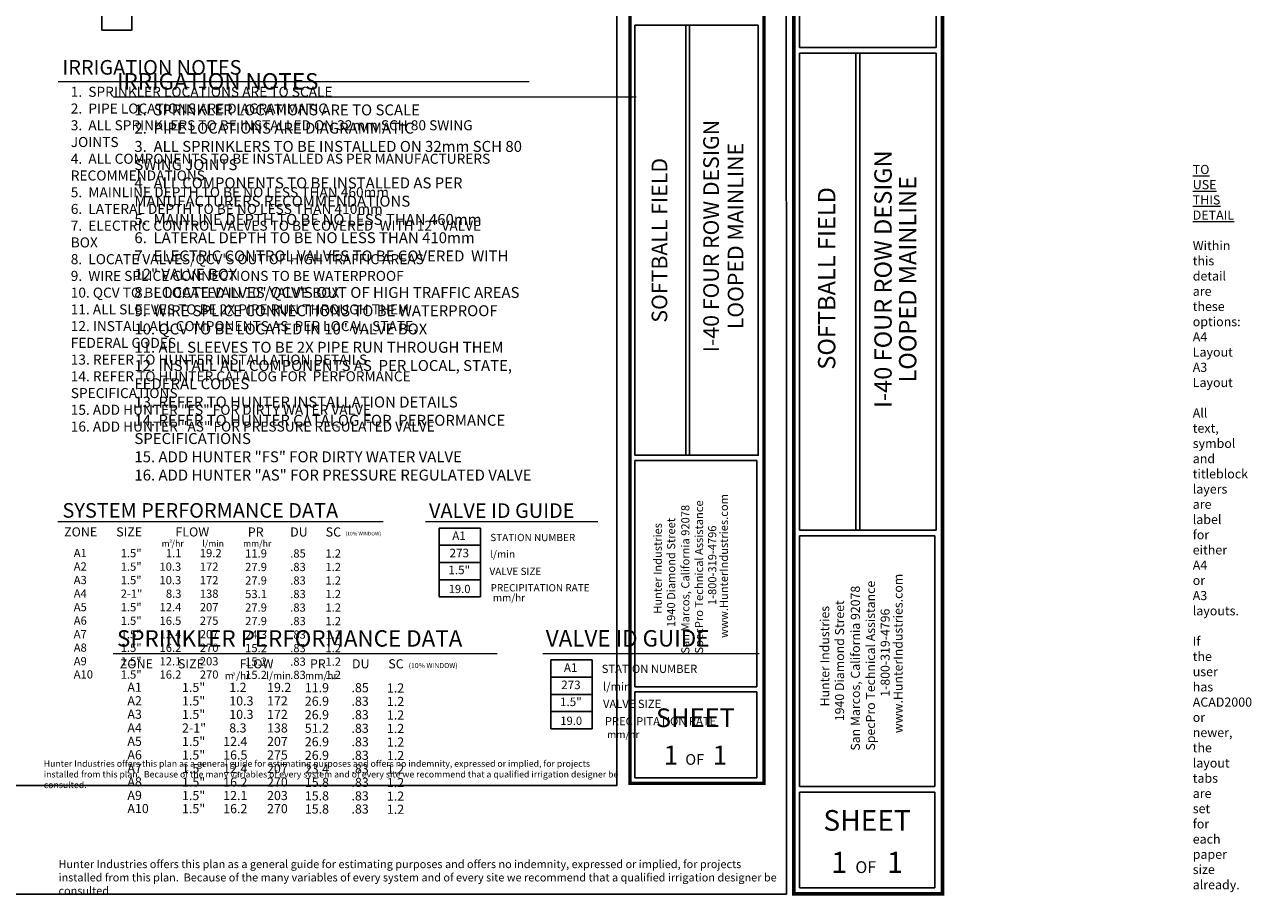
# Model space of a CAD drawing. Units: millimetres. Extents: x -699 to 254454, y 2679 to 168331.
# Drawn here: x 120100 to 254454, y 2679 to 98302 of the extents above; entities that cross this region are included whole.
import ezdxf
from ezdxf.enums import TextEntityAlignment as Align

# ---------------------------------------------------------------- set-up
doc = ezdxf.new("R2010")
doc.units = ezdxf.units.MM
doc.header["$LTSCALE"] = 20000
for name, color, linetype, lineweight in [('H-Scale A3', 241, 'Continuous', 15), ('H-Text A3', 241, 'Continuous', 15), ('H-Text A4', 243, 'Continuous', 15)]:
    doc.layers.add(name, color=color, linetype=linetype, lineweight=lineweight)
for name, color, linetype in [('H-Symbols A3', 140, 'Continuous'), ('H-Symbols A4', 141, 'Continuous'), ('H-TTBLK A3', 1, 'Continuous'), ('H-TTBLK A4', 1, 'Continuous')]:
    doc.layers.add(name, color=color, linetype=linetype)
doc.layers.add('H-Viewport np', color=30, linetype='Continuous', lineweight=0, plot=False)
doc.styles.add('Hunter ISF', font='arial.ttf')

msp = doc.modelspace()

# ---------------------------------------------------------------- linework, layer by layer
at = {"layer": 'H-Symbols A3'}
for p, q in [((165508.24, 35604.92), (165508.24, 43140.67)), ((165508.24, 43140.67), (170033.06, 43140.67)), ((170033.06, 43140.67), (170033.06, 35604.92)), ((165508.24, 41256.73), (170033.06, 41256.73)), ((165508.24, 39372.8), (170033.06, 39372.8, -5475.6)), ((170033.06, 37488.86), (165508.24, 37488.86, -5475.6)), ((170033.06, 35604.92), (165508.24, 35604.92))]:
    msp.add_line(p, q, dxfattribs=at)
at = {"layer": 'H-Symbols A4'}
for p, q in [((177723.81, 21160.69, 2625.52), (177723.81, 28696.44, 2625.52)), ((177723.81, 28696.44, 2625.52), (182248.62, 28696.44, 2625.52)), ((182255.88, 28696.44, 2625.52), (182255.88, 21160.69, 2625.52)), ((177731.07, 26812.5, 2625.52), (182255.88, 26812.5, 2625.52)), ((177731.07, 24928.56, 2625.52), (182255.88, 24928.56, -2850.08)), ((182255.88, 23044.63, 2625.52), (177731.07, 23044.63, -2850.08)), ((182255.88, 21160.69, 2625.52), (177731.07, 21160.69, 2625.52))]:
    msp.add_line(p, q, dxfattribs=at)
at = {"layer": 'H-Symbols A4', "ltscale": 40}
msp.add_lwpolyline([(131851.42, 100077.07), (128569.23, 100077.07), (128569.23, 97701.42), (131851.42, 97701.42)], close=True, dxfattribs=at)
at = {"layer": 'H-Text A3'}
for points in [[(123789.9, 92061.21), (175375.46, 92061.21)], [(123740.04, 43857.38), (159356.4, 43857.38)], [(164005.41, 43857.38), (182891.17, 43857.38)]]:
    msp.add_lwpolyline(points, dxfattribs=at)
at = {"layer": 'H-Text A4'}
for points in [[(129816.73, 90374.78), (187089, 90374.78)], [(129816.73, 29392.1), (171865.26, 29392.1)], [(176868.17, 29392.1), (200553.43, 29392.1)]]:
    msp.add_lwpolyline(points, dxfattribs=at)
at = {"layer": 'H-TTBLK A3', "color": 1}
for p, q in [((186946.39, 51474.02), (186946.39, 98232.07)), ((192519.26, 51474.02), (192519.26, 98232.07)), ((192909.42, 51474.02), (192909.42, 98232.07)), ((200441.89, 51474.02), (200441.89, 98232.07)), ((186940.89, 25761.5), (186940.89, 50544.82)), ((200302.78, 25761.5), (200302.78, 50544.82)), ((186940.89, 25761.5), (200302.78, 25761.5)), ((186940.89, 15767.89), (186940.89, 25196.31)), ((200302.78, 15767.89), (200302.78, 25196.31)), ((186940.89, 15767.89), (200302.78, 15767.89))]:
    msp.add_line(p, q, dxfattribs=at)
at = {"layer": 'H-TTBLK A3'}
msp.add_lwpolyline([(718.89, 153457.12), (184953.84, 153457.12), (184971.85, 14957.12), (718.89, 14957.12)], close=True, dxfattribs=at)
at = {"layer": 'H-TTBLK A3', "color": 1}
for points, const_width in [([(186391.65, 132892.69), (186391.65, 23248.5)], 367.75), ([(201074.09, 132892.69), (201074.09, 23248.5)], 367.75), ([(186391.65, 23248.5), (186391.65, 15166.01), (200928.72, 15166.01)], 364.11), ([(201074.09, 23248.5), (201073.83, 14983.95), (201073.83, 14983.95)], 364.11)]:
    msp.add_lwpolyline(points, dxfattribs=dict(at, const_width=const_width))
for points in [[(200441.89, 98232.07), (186946.39, 98232.07)], [(186940.89, 51113.73), (200302.78, 51113.73)], [(186940.89, 50544.82), (200302.78, 50544.82)], [(186940.89, 25196.31), (200302.78, 25196.31)]]:
    msp.add_lwpolyline(points, dxfattribs=at)
at = {"layer": 'H-TTBLK A3'}
for points in [[(186946.39, 51474.02), (186940.89, 51113.73)], [(192519.26, 51474.02), (192517.99, 51113.73)], [(192909.42, 51474.02), (192910.15, 51113.73)], [(200441.89, 51474.02), (200441.89, 51112.63), (200302.78, 51113.73)]]:
    msp.add_lwpolyline(points, dxfattribs=at)
at = {"layer": 'H-TTBLK A4', "color": 1}
for p, q in [((204965.26, 95794), (204965.26, 120161.12)), ((219924.34, 95794), (219924.34, 120161.12)), ((204965.26, 43328.11), (204965.26, 95157.08)), ((211142.5, 43328.11), (211142.5, 95157.08)), ((211574.98, 43328.11), (211574.98, 95157.08)), ((219924.34, 43328.11), (219924.34, 95157.08)), ((204959.17, 14827.07), (204959.17, 42298.14)), ((219770.15, 14827.07), (219770.15, 42298.14)), ((204959.17, 14827.07), (219770.15, 14827.07)), ((204959.17, 3749.65), (204959.17, 14200.59)), ((219770.15, 3749.65), (219770.15, 14200.59)), ((204959.17, 3749.65), (219770.15, 3749.65))]:
    msp.add_line(p, q, dxfattribs=at)
at = {"layer": 'H-TTBLK A4'}
msp.add_lwpolyline([(-698.63, 154880.69), (203516.6, 154880.69), (203536.56, 3052.75), (-698.63, 3052.75)], close=True, dxfattribs=at)
at = {"layer": 'H-TTBLK A4', "color": 1}
for points, const_width in [([(204350.36, 133576.64), (204350.36, 12041.54)], 407.63), ([(220625.11, 133576.64), (220625.11, 12041.54)], 407.63), ([(204350.36, 12041.54), (204350.36, 3082.5), (220463.97, 3082.5)], 403.59), ([(220625.11, 12041.54), (220624.82, 2880.69), (220624.82, 2880.69)], 403.59)]:
    msp.add_lwpolyline(points, dxfattribs=dict(at, const_width=const_width))
for points in [[(219924.34, 95794), (204965.26, 95794)], [(219924.34, 95157.08), (204965.26, 95157.08)], [(204959.17, 42928.75), (219770.15, 42928.75)], [(204959.17, 42298.14), (219770.15, 42298.14)], [(204959.17, 14200.59), (219770.15, 14200.59)]]:
    msp.add_lwpolyline(points, dxfattribs=at)
at = {"layer": 'H-TTBLK A4'}
for points in [[(204965.26, 43328.11), (204959.17, 42928.75)], [(211142.5, 43328.11), (211141.1, 42928.75)], [(211574.98, 43328.11), (211575.79, 42928.75)], [(219924.34, 43328.11), (219924.34, 42927.53), (219770.15, 42928.75)]]:
    msp.add_lwpolyline(points, dxfattribs=at)

# ---------------------------------------------------------------- texts
at = {"layer": 'H-Scale A3', "insert": (122205.88, 17690.01), "char_height": 700, "width": 63791.7503, "attachment_point": 1, "style": 'Hunter ISF'}
msp.add_mtext('Hunter Industries offers this plan as a general guide for estimating purposes and offers no indemnity, expressed or implied, for projects installed from this plan.  Because of the many variables of every system and of every site we recommend that a qualified irrigation designer be consulted.', dxfattribs=at)
at = {"layer": 'H-Symbols A3', "style": 'Hunter ISF'}
for tag, height, p in [('A1', 936, (167680.77, 42181.54, -2737.8)), ('273', 936, (167708.24, 40291.01, -2737.8)), ('1.5"', 936, (167703.5, 38434.24, -2737.8)), ('19.0', 900, (167741.3, 36356.53, -2737.8))]:
    msp.add_attdef(tag, text='', height=height, dxfattribs=at).set_placement(p, align=Align.MIDDLE)
at = {"layer": 'H-Symbols A4', "lineweight": 15, "style": 'Hunter ISF'}
for tag, height, p in [('A1', 936, (179903.6, 27737.31, -112.28)), ('273', 936, (179931.07, 25846.78, -112.28)), ('1.5"', 936, (179926.32, 23990, -112.28)), ('19.0', 900, (179964.13, 21912.3, -112.28))]:
    msp.add_attdef(tag, text='', height=height, dxfattribs=at).set_placement(p, align=Align.MIDDLE)
at = {"layer": 'H-Text A3', "style": 'Hunter ISF'}
for s, height, p in [('IRRIGATION NOTES', 1600, (124251.78, 92810.69)), ('SYSTEM PERFORMANCE DATA', 1600, (124254.58, 44280.1)), ('VALVE ID GUIDE', 1600, (164388.9, 44257.18)), ('ZONE', 1000, (124431.96, 42226.07)), ('SIZE', 1000, (130138.06, 42225.29)), ('FLOW', 1000, (136620.47, 42221.7)), ('PR', 1000, (144545.01, 42211.11)), ('DU', 1000, (149185.67, 42217.72)), ('SC', 1000, (153079.18, 42212.86)), ('m /hr', 700, (135108.26, 41109.45)), ('3', 375, (135955.07, 41524.17)), ('l/min', 700, (139568.82, 41109.45)), ('mm/hr', 700, (144027.2, 41109.45)), ('(10% WINDOW)', 400, (155252.64, 42334.28)), ('STATION NUMBER', 800, (171101.04, 41709.84, -2695.12)), ('A1', 900, (125489.57, 39964.86)), ('1.5"', 900, (130630.59, 39945.95)), ('1.1', 900, (135579.66, 39949.21)), ('19.2', 900, (139292.95, 39949.21)), ('11.9', 900, (144257.36, 39914.12)), ('.85', 900, (149194.95, 39912.54)), ('1.2', 900, (153049.87, 39912.54)), ('l/min', 800, (171101.04, 39889.36, -2695.12)), ('A2', 900, (125489.57, 38483.79)), ('1.5"', 900, (130630.59, 38464.88)), ('10.3', 900, (134872.96, 38468.13)), ('172', 900, (139292.95, 38468.13)), ('27.9', 900, (144257.36, 38433.05)), ('.83', 900, (149194.95, 38431.47)), ('1.2', 900, (153049.87, 38431.47)), ('A3', 900, (125489.57, 37002.72)), ('1.5"', 900, (130630.59, 36983.8)), ('10.3', 900, (134872.96, 36987.06)), ('172', 900, (139292.95, 36987.06)), ('27.9', 900, (144257.36, 36951.97)), ('.83', 900, (149194.95, 36950.4)), ('1.2', 900, (153049.87, 36950.4)), ('VALVE SIZE', 800, (171015.67, 38002, -2695.12)), ('A4', 900, (125489.57, 35521.64)), ('2-1"', 900, (130630.59, 35502.73)), ('8.3', 900, (135579.66, 35505.98)), ('138', 900, (139292.95, 35505.98)), ('53.1', 900, (144257.36, 35470.9)), ('.83', 900, (149194.95, 35469.32)), ('1.2', 900, (153049.87, 35469.32)), ('PRECIPITATION RATE ', 800, (171135.22, 36203.25, -2695.12)), ('A5', 900, (125489.57, 34040.57)), ('1.5"', 900, (130630.59, 34021.65)), ('12.4', 900, (134885.52, 34024.91)), ('207', 900, (139292.95, 34024.91)), (' mm/hr', 800, (171135.22, 35115.53, -2695.12)), ('27.9', 900, (144257.36, 33989.82)), ('.83', 900, (149194.95, 33988.25)), ('1.2', 900, (153049.87, 33988.25)), ('A6', 900, (125489.57, 32559.49)), ('1.5"', 900, (130630.59, 32540.58)), ('16.5', 900, (134885.52, 32543.83)), ('275', 900, (139292.95, 32543.83)), ('27.9', 900, (144257.36, 32508.75)), ('.83', 900, (149194.95, 32507.17)), ('1.2', 900, (153049.87, 32507.17)), ('A7', 900, (125489.57, 31078.42)), ('1.5"', 900, (130630.59, 31059.51)), ('12.4', 900, (134885.52, 31062.76)), ('207', 900, (139292.95, 31062.76)), ('24.3', 900, (144257.36, 31027.68)), ('.83', 900, (149194.95, 31026.1)), ('1.2', 900, (153049.87, 31026.1)), ('A8', 900, (125489.57, 29597.34)), ('1.5"', 900, (130630.59, 29578.43)), ('16.2', 900, (134885.52, 29581.68)), ('270', 900, (139292.95, 29581.68)), ('15.2', 900, (144257.36, 29546.6)), ('.83', 900, (149194.95, 29545.02)), ('1.2', 900, (153049.87, 29545.02)), ('A9', 900, (125489.57, 28116.27)), ('1.5"', 900, (130630.59, 28097.36)), ('12.1', 900, (134885.52, 28100.61)), ('203', 900, (139292.95, 28100.61)), ('15.2', 900, (144257.36, 28065.53)), ('.83', 900, (149194.95, 28063.95)), ('1.2', 900, (153049.87, 28063.95)), ('A10', 900, (125489.57, 26663.18)), ('1.5"', 900, (130630.59, 26644.27)), ('16.2', 900, (134885.52, 26647.52)), ('270', 900, (139292.95, 26647.52)), ('15.2', 900, (144257.36, 26612.44)), ('.83', 900, (149194.95, 26610.86)), ('1.2', 900, (153049.87, 26610.86))]:
    msp.add_text(s, height=height, dxfattribs=at).set_placement(p)
at = {"layer": 'H-Text A3', "insert": (125162.62, 91482.98), "char_height": 1100, "width": 58498.2064, "attachment_point": 1, "style": 'Hunter ISF'}
msp.add_mtext('1.  SPRINKLER LOCATIONS ARE TO SCALE \\P2.  PIPE LOCATIONS ARE DIAGRAMMATIC \\P3.  ALL SPRINKLERS TO BE INSTALLED ON 32mm SCH 80 SWING \\P    JOINTS \\P4.  ALL COMPONENTS TO BE INSTALLED AS PER MANUFACTURERS \\P     RECOMMENDATIONS \\P5.  MAINLINE DEPTH TO BE NO LESS THAN 460mm \\P6.  LATERAL DEPTH TO BE NO LESS THAN 410mm \\P7.  ELECTRIC CONTROL VALVES TO BE COVERED  WITH 12" VALVE \\P     BOX \\P8.  LOCATE VALVES/QCV\'S OUT OF HIGH TRAFFIC AREAS\\P9.  WIRE SPLICE CONNECTIONS TO BE WATERPROOF \\P10. QCV TO BE LOCATED IN 10" VALVE BOX \\P11. ALL SLEEVES TO BE 2X PIPE RUN THROUGH THEM \\P12. INSTALL ALL COMPONENTS AS  PER LOCAL, STATE, \\P      FEDERAL CODES \\P13. REFER TO HUNTER INSTALLATION DETAILS \\P14. REFER TO HUNTER CATALOG FOR  PERFORMANCE \\P      SPECIFICATIONS \\P15. ADD HUNTER "FS" FOR DIRTY WATER VALVE  \\P16. ADD HUNTER "AS" FOR PRESSURE REGULATED VALVE', dxfattribs=at)
at = {"layer": 'H-Text A4', "style": 'Hunter ISF'}
for s, height, p in [('IRRIGATION NOTES', 1800, (130222.61, 91176.01)), ('SPRINKLER PERFORMANCE DATA', 1800, (130222.61, 30155.16)), ('VALVE ID GUIDE', 1800, (177176.09, 30165.22)), ('ZONE', 1000, (130536.8, 27775.77)), ('SIZE', 1000, (136904.4, 27774.99)), ('FLOW', 1000, (143653.35, 27772.55)), ('PR', 1000, (151350.55, 27772.93)), ('DU', 1000, (155955.86, 27775.46)), ('SC', 1000, (159931.59, 27774.05)), ('(10% WINDOW)', 550, (162169.63, 27810.19)), ('m /hr', 800, (142020.88, 26573.35)), ('3', 375, (142867.69, 26988.07)), ('l/min', 800, (146563.18, 26573.35)), ('mm/hr', 800, (150806.92, 26573.35)), ('STATION NUMBER', 900, (183302.36, 27274.86, -2695.12)), ('A1', 1000, (131361.58, 25209.26)), ('1.5"', 1000, (137344.84, 25190.35)), ('1.2', 1000, (142517.3, 25193.6)), ('19.2', 1000, (146656.17, 25193.6)), ('11.9', 1000, (150791.17, 25158.52)), ('.85', 1000, (155900.56, 25156.94)), ('1.2', 1000, (159779.12, 25129.86)), ('l/min', 900, (183448.65, 25328.98, -2695.12)), ('A2', 1000, (131361.58, 23728.19)), ('1.5"', 1000, (137344.84, 23709.28)), ('10.3', 1000, (142517.3, 23712.53)), ('172', 1000, (146656.17, 23712.53)), ('26.9', 1000, (150791.17, 23677.45)), ('.83', 1000, (155900.56, 23675.87)), ('1.2', 1000, (159779.12, 23648.78)), ('VALVE SIZE', 900, (183443.9, 23435.05, -2695.12)), ('A3', 1000, (131361.58, 22247.11)), ('1.5"', 1000, (137344.84, 22228.2)), ('10.3', 1000, (142517.3, 22231.45)), ('172', 1000, (146656.17, 22231.45)), ('26.9', 1000, (150791.17, 22196.37)), ('.83', 1000, (155900.56, 22194.79)), ('1.2', 1000, (159779.12, 22167.71)), ('A4', 1000, (131361.58, 20766.04)), ('2-1"', 1000, (137344.84, 20747.13)), ('8.3', 1000, (142517.3, 20750.38)), ('138', 1000, (146656.17, 20750.38)), ('51.2', 1000, (150791.17, 20715.3)), ('.83', 1000, (155900.56, 20713.72)), ('1.2', 1000, (159779.12, 20686.63)), ('PRECIPITATION RATE ', 900, (183644.07, 21535.02, -2695.12)), ('A5', 1000, (131361.58, 19284.96)), ('1.5"', 1000, (137344.84, 19266.05)), ('12.4', 1000, (141855.5, 19269.3)), ('207', 1000, (146656.17, 19269.3)), ('26.9', 1000, (150791.17, 19234.22)), ('.83', 1000, (155900.56, 19232.64)), ('1.2', 1000, (159779.12, 19205.56)), (' mm/hr', 800, (183644.07, 20131.05, -2695.12)), ('A6', 1000, (131361.58, 17803.89)), ('1.5"', 1000, (137344.84, 17784.98)), ('16.5', 1000, (141855.5, 17788.23)), ('275', 1000, (146656.17, 17788.23)), ('26.9', 1000, (150791.17, 17753.15)), ('.83', 1000, (155900.56, 17751.57)), ('1.2', 1000, (159779.12, 17724.48)), ('A7', 1000, (131361.58, 16322.81)), ('1.5"', 1000, (137344.84, 16303.9)), ('12.4', 1000, (141855.5, 16307.16)), ('207', 1000, (146656.17, 16307.16)), ('23.4', 1000, (150791.17, 16272.07)), ('.83', 1000, (155900.56, 16270.49)), ('1.2', 1000, (159779.12, 16243.41)), ('A8', 1000, (131361.58, 14841.74)), ('1.5"', 1000, (137344.84, 14822.83)), ('16.2', 1000, (141855.5, 14826.08)), ('270', 1000, (146656.17, 14826.08)), ('15.8', 1000, (150791.17, 14791)), ('.83', 1000, (155900.56, 14789.42)), ('1.2', 1000, (159779.12, 14762.34)), ('A9', 1000, (131361.58, 13360.66)), ('1.5"', 1000, (137344.84, 13341.75)), ('12.1', 1000, (141855.5, 13345.01)), ('203', 1000, (146656.17, 13345.01)), ('15.8', 1000, (150791.17, 13309.92)), ('.83', 1000, (155900.56, 13308.34)), ('1.2', 1000, (159779.12, 13281.26)), ('A10', 1000, (131361.58, 11920.04)), ('1.5"', 1000, (137344.84, 11901.12)), ('16.2', 1000, (141855.5, 11904.38)), ('270', 1000, (146656.17, 11904.38)), ('15.8', 1000, (150791.17, 11869.29)), ('.83', 1000, (155900.56, 11867.72)), ('1.2', 1000, (159779.12, 11840.63))]:
    msp.add_text(s, height=height, dxfattribs=at).set_placement(p)
at = {"layer": 'H-Text A4', "attachment_point": 1, "style": 'Hunter ISF'}
for s, insert, char_height, width in [('1.  SPRINKLER LOCATIONS ARE TO SCALE \\P2.  PIPE LOCATIONS ARE DIAGRAMMATIC \\P3.  ALL SPRINKLERS TO BE INSTALLED ON 32mm SCH 80\\P     SWING JOINTS \\P4.  ALL COMPONENTS TO BE INSTALLED AS PER \\P     MANUFACTURERS RECOMMENDATIONS \\P5.  MAINLINE DEPTH TO BE NO LESS THAN 460mm \\P6.  LATERAL DEPTH TO BE NO LESS THAN 410mm\\P7.  ELECTRIC CONTROL VALVES TO BE COVERED  WITH \\P     12" VALVE BOX \\P8.  LOCATE VALVES/QCV\'S OUT OF HIGH TRAFFIC AREAS\\P9.  WIRE SPLICE CONNECTIONS TO BE WATERPROOF \\P10. QCV TO BE LOCATED IN 10" VALVE BOX \\P11. ALL SLEEVES TO BE 2X PIPE RUN THROUGH THEM \\P12. INSTALL ALL COMPONENTS AS  PER LOCAL, STATE, \\P      FEDERAL CODES \\P13. REFER TO HUNTER INSTALLATION DETAILS \\P14. REFER TO HUNTER CATALOG FOR  PERFORMANCE \\P      SPECIFICATIONS \\P15. ADD HUNTER "FS" FOR DIRTY WATER VALVE  \\P16. ADD HUNTER "AS" FOR PRESSURE REGULATED VALVE', (132130.13, 89550.31), 1200, 57334.0818), ('Hunter Industries offers this plan as a general guide for estimating purposes and offers no indemnity, expressed or implied, for projects installed from this plan.  Because of the many variables of every system and of every site we recommend that a qualified irrigation designer be consulted.', (123819.41, 6767.79), 875, 79739.6879)]:
    msp.add_mtext(s, dxfattribs=dict(at, insert=insert, char_height=char_height, width=width))
at = {"layer": 'H-TTBLK A3', "color": 1, "style": 'Hunter ISF'}
for s, p in [('I-40 FOUR ROW DESIGN', (196136.22, 75126.13)), ('LOOPED MAINLINE', (198815.84, 75126.13))]:
    msp.add_text(s, height=1711.05, rotation=90, dxfattribs=at).set_placement(p, align=Align.CENTER)
at = {"layer": 'H-TTBLK A3', "color": 1, "lineweight": 40, "style": 'Hunter ISF'}
msp.add_text('SOFTBALL FIELD', height=1711.05, rotation=90, dxfattribs=at).set_placement((190483.3, 74665), align=Align.CENTER)
at = {"layer": 'H-TTBLK A3', "style": 'Hunter ISF'}
for s, p in [('SpecPro Technical Assistance', (194403.73, 29398.22)), ('www.HunterIndustries.com', (197127.14, 31113.5)), ('San Marcos, California 92078', (192906.34, 29390.4)), ('Hunter Industries', (189882.29, 33759.42)), ('1940 Diamond Street', (191347.23, 32299.95)), ('1-800-319-4796', (195851.61, 34714.25))]:
    msp.add_text(s, height=893.25, rotation=90, dxfattribs=at).set_placement(p)
at = {"layer": 'H-TTBLK A3', "color": 1, "style": 'Hunter ISF'}
for s, height, p in [('SHEET', 2043.591, (193558.43, 21342.33)), ('1', 2085.3, (190873.02, 17231.6)), ('1', 2085.3, (196240.77, 17231.6)), ('OF', 1167.766, (193490.8, 17214.75))]:
    msp.add_text(s, height=height, dxfattribs=at).set_placement(p, align=Align.CENTER)
at = {"layer": 'H-TTBLK A4', "color": 1, "style": 'Hunter ISF'}
for s, p in [('I-40 FOUR ROW DESIGN', (215059.14, 70402.03)), ('LOOPED MAINLINE', (217758.4, 70402.03))]:
    msp.add_text(s, height=1896.6134, rotation=90, dxfattribs=at).set_placement(p, align=Align.CENTER)
at = {"layer": 'H-TTBLK A4', "color": 1, "lineweight": 40, "style": 'Hunter ISF'}
msp.add_text('SOFTBALL FIELD', height=1896.6134, rotation=90, dxfattribs=at).set_placement((208885.75, 70492.18), align=Align.CENTER)
at = {"layer": 'H-TTBLK A4', "style": 'Hunter ISF'}
for s, p in [('www.HunterIndustries.com', (216250.12, 20674.31)), ('San Marcos, California 92078', (211571.57, 18764.34)), ('SpecPro Technical Assistance', (213231.35, 18773.01)), ('1940 Diamond Street', (209843.37, 21989.43)), ('Hunter Industries', (208219.56, 23607.18)), ('1-800-319-4796', (214836.25, 24665.56))]:
    msp.add_text(s, height=990.123, rotation=90, dxfattribs=at).set_placement(p)
at = {"layer": 'H-TTBLK A4', "color": 1, "style": 'Hunter ISF'}
for s, height, p in [('SHEET', 2265.219, (212364.33, 9988.29)), ('1', 2311.45, (209317.73, 5372.11)), ('1', 2311.45, (215415.52, 5372.11)), ('OF', 1294.411, (212219.41, 5353.42))]:
    msp.add_text(s, height=height, dxfattribs=at).set_placement(p, align=Align.CENTER)
at = {"layer": 'H-Viewport np', "insert": (248024.64, 82925), "char_height": 1000, "width": 36, "attachment_point": 1, "style": 'Hunter ISF'}
msp.add_mtext('{\\LTO USE THIS DETAIL}\\P\\PWithin this detail are these options:\\P^IA4 Layout\\P^IA3 Layout\\P\\PAll text, symbol and titleblock layers are label for either A4 or A3 layouts.\\P\\PIf the user has ACAD2000 or newer, the layout tabs are set for each paper size already.', dxfattribs=at)

doc.saveas('drawing.dxf')
